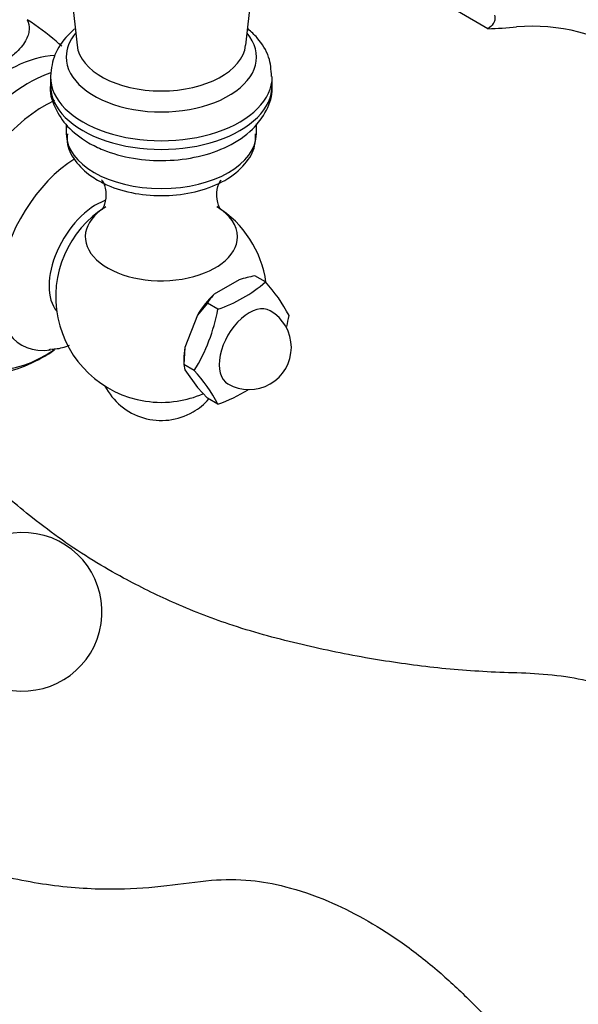
# Model space of a CAD drawing. Units: millimetres. Extents: x 0 to 2300, y 0 to 4929.
# Drawn here: x 1867 to 1919, y 366 to 459 of the extents above; entities that cross this region are included whole.
import ezdxf
from ezdxf import colors
from ezdxf.entities.mleader import LeaderData, LeaderLine
from ezdxf.math import Vec2, Vec3

# ---------------------------------------------------------------- set-up
doc = ezdxf.new("R2010")
doc.units = ezdxf.units.MM
doc.layers.add('DV7_Défaut', color=7, linetype='Continuous')
doc.layers.add('Défaut', color=7, linetype='Continuous')

# ---------------------------------------------------------------- blocks, each defined once
blk = doc.blocks.new('_DOT')
at = {"color": 0}
blk.add_line((0, 0), (-1, 0), dxfattribs=at)
at = {"color": 0, "const_width": 0.333}
blk.add_lwpolyline([(-0.1665, 0, 1), (0.1665, 0, 1)], format="xyb", close=True, dxfattribs=at)
blk = doc.blocks.new('SE6')
at = {"layer": 'DV7_Défaut', "color": 7, "linetype": 'Continuous'}
for p, q in [((1866.856, 503.206), (1872.031, 456.744)), ((1887.998, 456.744), (1893.173, 503.206)), ((1910.925, 458.315), (1908.062, 459.968)), ((1910.926, 458.315), (1910.925, 458.315)), ((1869.514, 453.775), (1869.514, 452.958)), ((1890.514, 452.958), (1890.514, 453.775)), ((1871.014, 449.254), (1871.014, 448.386)), ((1889.014, 448.386), (1889.014, 449.322)), ((1887.389, 434.559), (1885.013, 433.187)), ((1889.861, 434.353), (1888.871, 434.924)), ((1884.38, 432.331), (1883.427, 431.214)), ((1885.37, 431.76), (1884.38, 432.331)), ((1883.427, 431.214), (1882.239, 428.152)), ((1882.239, 428.152), (1882.135, 426.544)), ((1882.135, 427.034), (1882.135, 426.544)), ((1883.125, 425.973), (1882.135, 426.544)), ((1882.135, 426.544), (1882.239, 426.037)), ((1882.239, 426.037), (1883.427, 424.347)), ((1883.427, 424.347), (1884.38, 423.35)), ((1885.37, 422.778), (1884.38, 423.35))]:
    blk.add_line(p, q, dxfattribs=at)
for centre, radius, start, end in [((1910.099, 493.522), 35.217, 271.34669, 275.7933), ((1915.009, 439.551), 18.997, 58.32428, 94.10665), ((1880.014, 432.954), 10, 121.80822, 261.31903), ((1880.014, 432.954), 10, 7.84175, 58.19178), ((1881.074, 444.387), 13.338, 288.79152, 311.20848), ((1891.302, 421.884), 13.265, 100.56135, 107.15711), ((1879.128, 424.422), 14.623, 27.43132, 42.7765), ((1888.299, 430.093), 4.513, 136.7215, 150.26377), ((1868.857, 434.838), 16.798, 328.14643, 349.44152), ((1888.323, 428.157), 4, 300, 60), ((1875.717, 434.188), 16.667, 345.87217, 349.52618), ((1859.635, 444.452), 19.175, 300.34487, 300.98841), ((1871.436, 415.371), 15.781, 27.99737, 42.21045), ((1880.014, 427.239), 6, 207.18398, 300), ((1881.074, 435.406), 13.338, 288.79152, 302.45533), ((1888.323, 428.157), 4, 240, 300), ((1880.014, 432.954), 10, 278.68097, 293.13896), ((1880.014, 427.239), 6, 300, 318.61207), ((1866.897, 403.132), 7.5, 256.8166, 163.1834)]:
    blk.add_arc(centre, radius, start, end, dxfattribs=at)
for centre, major_axis, start_param, end_param in [((1880.014, 455.642), (-9.009, 0), 5.833319, 6.283185), ((1880.014, 455.642), (-9.009, 0), 0, 3.591458), ((1880.014, 457.041), (-8, 0), 0.064219, 3.077374), ((1865.342, 441.425), (7.875, 13.64), 0.359162, 3.141593), ((1867.35, 440.266), (7.875, 13.64), 0.585354, 3.148822), ((1880.014, 453.775), (-10.5, 0), 6.277178, 6.283185), ((1880.014, 453.775), (-10.5, 0), 0, 3.143153), ((1880.014, 452.958), (-10.5, 0), 0, 3.141593), ((1869.076, 439.269), (7.247, 12.552), 0.706431, 3.998942), ((1880.014, 448.386), (9, 0), 3.141593, 6.283185), ((1872.091, 437.529), (5.292, 9.166), 0.822394, 3.57725), ((1873.827, 436.526), (3.14, 5.439), 0.595002, 2.93502), ((1880.014, 438.62), (7.201, 0), 2.397606, 6.283185), ((1880.014, 438.62), (7.201, 0), 0, 0.755494), ((1886.201, 429.382), (2.875, 4.98), 1.081847, 1.536147), ((1888.323, 428.157), (2, 3.464), 0, 3.141593), ((1886.201, 429.382), (-2.875, -4.98), -1.012548, -0.785398), ((1880.014, 426.364), (5.904, 0), 4.453855, 4.970923)]:
    blk.add_ellipse(centre, major_axis=major_axis, ratio=0.57735, start_param=start_param, end_param=end_param, dxfattribs=at)
for points, knots in [([(1911.562, 459.592), (1911.601, 459.413), (1911.6, 459.266), (1911.55, 459.01), (1911.501, 458.9), (1911.31, 458.606), (1911.125, 458.454), (1910.925, 458.315)], [0, 0, 0, 0, 0.25, 0.25, 0.5, 0.5, 1, 1, 1, 1]), ([(1867.325, 459.17), (1867.452, 458.865), (1867.513, 458.551), (1867.471, 457.887), (1867.37, 457.537), (1867.042, 456.964), (1866.902, 456.764), (1866.559, 456.357), (1866.354, 456.148), (1865.87, 455.717), (1865.587, 455.494), (1864.956, 455.05), (1864.606, 454.828), (1863.836, 454.381), (1863.411, 454.155), (1862.521, 453.719), (1862.055, 453.508), (1861.085, 453.096), (1860.579, 452.896), (1859.563, 452.516), (1859.05, 452.336), (1857.497, 451.819), (1856.437, 451.505), (1854.345, 450.944), (1853.307, 450.697), (1852.273, 450.48)], [0, 0, 0, 0, 0.125, 0.125, 0.25, 0.25, 0.3125, 0.3125, 0.375, 0.375, 0.4375, 0.4375, 0.5, 0.5, 0.5625, 0.5625, 0.625, 0.625, 0.6875, 0.6875, 0.75, 0.75, 0.875, 0.875, 1, 1, 1, 1]), ([(1870.585, 456.662), (1870.41, 456.82), (1870.233, 456.977), (1869.196, 457.862), (1868.283, 458.538), (1867.325, 459.17)], [0, 0, 0, 0, 0.1738127, 0.1738127, 1, 1, 1, 1]), ([(1871.794, 458.291), (1871.57, 458.101), (1870.806, 457.376), (1869.79, 455.908), (1869.604, 454.585), (1869.516, 453.828)], [0, 0, 0, 0, 0.164539, 0.592643, 1, 1, 1, 1]), ([(1890.45, 453.784), (1890.411, 454.469), (1890.313, 455.719), (1889.342, 457.241), (1888.535, 458.034), (1888.229, 458.292)], [0, 0, 0, 0, 0.363819, 0.776465, 1, 1, 1, 1]), ([(1869.516, 453.011), (1869.515, 453.008), (1869.371, 452.326), (1869.872, 450.808), (1871.086, 448.908), (1872.33, 448.042), (1873.107, 447.527)], [0, 0, 0, 0, 0.001244, 0.32968, 0.645768, 1, 1, 1, 1]), ([(1873.107, 447.527), (1873.603, 447.266), (1874.803, 446.65), (1877.338, 445.959), (1880.453, 445.746), (1883.577, 446.131), (1886.422, 447.114), (1888.653, 448.622), (1890.014, 450.492), (1890.607, 452.08), (1890.473, 452.839), (1890.45, 452.967)], [0, 0, 0, 0, 0.073741, 0.207686, 0.341328, 0.475485, 0.611762, 0.752394, 0.869795, 0.981023, 1, 1, 1, 1]), ([(1871.116, 448.356), (1871.089, 448.078), (1871.019, 447.238), (1871.783, 445.764), (1872.949, 444.619), (1873.737, 444.13), (1873.98, 443.982)], [0, 0, 0, 0, 0.143754, 0.50558, 0.870338, 1, 1, 1, 1]), ([(1873.98, 443.982), (1874.422, 443.75), (1875.51, 443.194), (1877.855, 442.58), (1880.755, 442.439), (1883.615, 442.877), (1886.148, 443.89), (1887.943, 445.348), (1888.928, 446.986), (1888.924, 447.941), (1888.915, 448.358)], [0, 0, 0, 0, 0.077128, 0.220315, 0.363231, 0.506655, 0.652005, 0.801182, 0.925588, 1, 1, 1, 1]), ([(1874.355, 444.008), (1874.355, 444.008), (1874.388, 443.975), (1874.692, 443.514), (1874.857, 442.257), (1874.506, 441.32), (1874.347, 441.166), (1874.346, 441.162)], [0, 0, 0, 0, 0.052299, 0.280113, 0.570558, 0.848354, 1, 1, 1, 1]), ([(1885.681, 441.16), (1885.678, 441.161), (1885.638, 441.189), (1885.374, 441.586), (1885.155, 442.825), (1885.513, 443.83), (1885.671, 444.004), (1885.673, 444.008)], [0, 0, 0, 0, 0.037735, 0.261592, 0.548324, 0.832905, 1, 1, 1, 1]), ([(1859.616, 426.684), (1859.945, 426.459), (1860.897, 425.823), (1863.083, 425.518), (1865.738, 425.822), (1868.035, 426.746), (1869.416, 427.589), (1869.902, 427.922)], [0, 0, 0, 0, 0.103638, 0.348997, 0.594635, 0.854738, 1, 1, 1, 1]), ([(1869.627, 427.992), (1869.762, 427.998), (1870.315, 428.025), (1870.878, 428.192), (1871.317, 428.371)], [0, 0, 0, 0, 0.210281, 1, 1, 1, 1]), ([(1952.881, 360.636), (1952.726, 362.28), (1952.443, 364.891), (1951.139, 369.087), (1949.637, 372.455), (1948.075, 375.213), (1946.577, 377.399), (1945.018, 379.37), (1943.024, 381.746), (1940.209, 384.753), (1936.651, 388.014), (1933.058, 390.749), (1929.96, 392.714), (1927.24, 394.164), (1923.411, 395.847), (1917.99, 397.308), (1911.669, 397.333), (1905.373, 397.842), (1899.169, 398.754), (1892.856, 400.076), (1886.776, 401.722), (1881.217, 403.9), (1876.006, 406.466), (1871.718, 409.064), (1868.032, 411.822), (1865.851, 413.609), (1864.186, 415.115), (1863.161, 416.55), (1862.315, 418.14), (1861.848, 419.535), (1861.719, 420.329), (1861.693, 420.537)], [0, 0, 0, 0, 0.037485, 0.069806, 0.096589, 0.117743, 0.137359, 0.153067, 0.17136, 0.203643, 0.241288, 0.275618, 0.30306, 0.324028, 0.34601, 0.401529, 0.463052, 0.522986, 0.583489, 0.648829, 0.716349, 0.772518, 0.822756, 0.886693, 0.916142, 0.939233, 0.953098, 0.963458, 0.97689, 0.993809, 1, 1, 1, 1]), ([(1859.965, 379.564), (1861.19, 379.155), (1864.589, 378.135), (1870.112, 377.064), (1875.714, 376.792), (1880.525, 377.159), (1884.509, 377.793), (1888.254, 377.844), (1891.863, 377.18), (1896.531, 375.631), (1901.468, 372.898), (1905.952, 369.435), (1908.944, 366.675), (1911.541, 363.971), (1913.709, 361.293), (1915.53, 358.27), (1917.072, 354.926), (1918.357, 350.655), (1918.473, 348.103), (1918.516, 346.492)], [0, 0, 0, 0, 0.051384, 0.144022, 0.240954, 0.322762, 0.4021, 0.468831, 0.524235, 0.587151, 0.68493, 0.735194, 0.777954, 0.813609, 0.849459, 0.875846, 0.909253, 0.950434, 1, 1, 1, 1])]:
    blk.add_open_spline(points, degree=3, knots=knots, dxfattribs=at)

msp = doc.modelspace()

# ---------------------------------------------------------------- block references
at = {"layer": 'Défaut'}
msp.add_blockref('SE6', (0, 0), dxfattribs=at)

# ---------------------------------------------------------------- leaders
at = {"layer": 'Défaut', "color": 7, "linetype": 'Continuous'}
ml = msp.add_multileader_mtext('Standard', dxfattribs=at)
ml.set_content('{\\pxsm0.9;\\fSolid Edge ISO|b1||i0||c0|p34;\\W1.;01/09/2016\\P}', color=256)
ml.set_leader_properties()
ml.set_arrow_properties(name='DOT')
ml.build(insert=Vec2(0, 0))
ml.multileader.update_dxf_attribs({"leader_type": 0, "dogleg_length": 0, "arrow_head_size": 12})
ctx = ml.context
ctx.base_point, ctx.char_height, ctx.arrow_head_size, ctx.landing_gap_size = Vec3(2212.086, 4904.238), 12, 12, 4.2
notes = []
notes.append((ctx, [(0, (0, 0, 0), (0, 0), (1, 0), 1, [])]))
ctx.mtext.insert = Vec3(2214.086, 4910.358)
for ctx, leaders in notes:
    for number, flags, end, landing, length, lines in leaders:
        leader = LeaderData()
        leader.index, (leader.has_last_leader_line, leader.has_dogleg_vector, leader.attachment_direction) = number, flags
        leader.last_leader_point, leader.dogleg_vector, leader.dogleg_length = Vec3(end), Vec3(landing), length
        for number, points, colour, breaks in lines:
            line = LeaderLine()
            line.index, line.vertices, line.color, line.breaks = number, Vec3.list(points), colors.encode_raw_color(colour), breaks
            leader.lines.append(line)
        ctx.leaders.append(leader)

doc.saveas('drawing.dxf')
